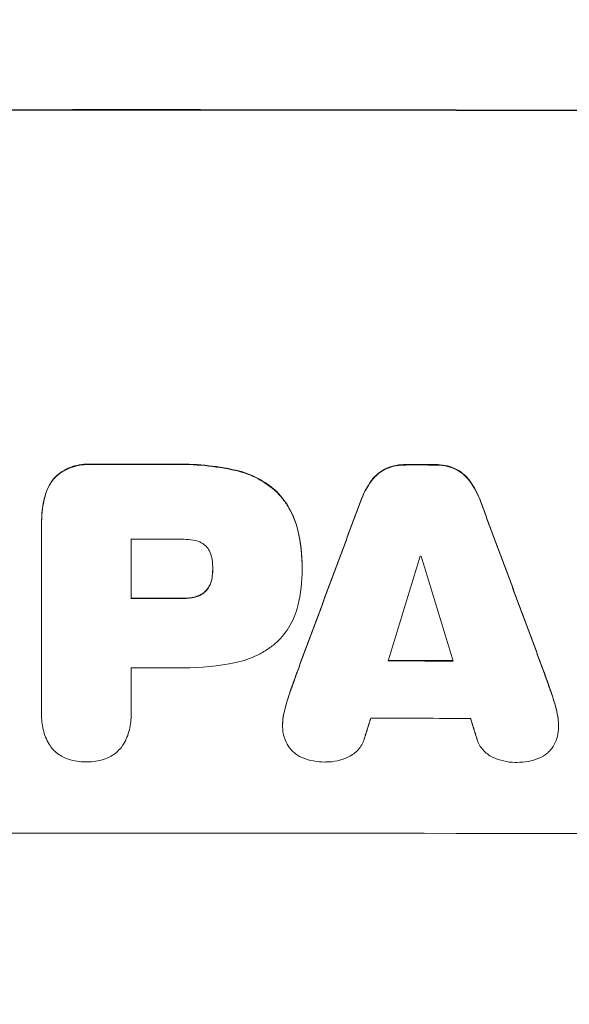
# Model space of a CAD drawing. Units: millimetres. Extents: x -3111 to 3252, y -2956 to 2917.
# Drawn here: x -1193 to -1121, y -1083 to -954 of the extents above; entities that cross this region are included whole.
import ezdxf

# ---------------------------------------------------------------- set-up
doc = ezdxf.new("R2010")
doc.units = ezdxf.units.MM
doc.header["$LTSCALE"] = 20
doc.linetypes.add('HIDDEN', pattern=[9.525, 6.35, -3.175])
doc.layers.add('2d', color=230, linetype='Continuous')
doc.layers.add('EN-Free_Space_Hatch', color=10, linetype='HIDDEN')

msp = doc.modelspace()

# ---------------------------------------------------------------- hatches: boundary and pattern name
at = {"layer": 'EN-Free_Space_Hatch'}
h = msp.add_hatch(dxfattribs=at)
h.set_pattern_fill('ANSI31', color=256, scale=100)
h.set_pattern_definition([(45, (-1560.66, 195.23), (-224.506, 224.506), [])])
edge = h.paths.add_edge_path()
edge.add_line((-2178.12, -1136.85), (-2178.12, 176.23))
edge.add_arc((-1178.12, 176.23), 1000, 0, 180, ccw=False)
edge.add_line((-178.12, 176.23), (-178.12, -1136.85))
edge.add_arc((-1178.12, -1136.85), 1000, -180, 0, ccw=False)

# ---------------------------------------------------------------- linework, layer by layer
at = {"layer": '2d', "lineweight": 0}
for p, q in [((-1190.57, -1019.78), (-1190.57, -1019.79)), ((-1190.57, -1020.13), (-1190.57, -1045.01)), ((-1178.84, -1029.84), (-1178.84, -1022.06)), ((-1156.38, -1025.73), (-1156.38, -1025.76)), ((-1168.12, -1025.97), (-1168.12, -1026.02)), ((-1156.38, -1026.15), (-1156.38, -1026.18)), ((-1178.84, -1045), (-1178.84, -1038.94)), ((-1190.57, -1045.25), (-1190.57, -1045.27)), ((-1178.84, -1045.24), (-1178.84, -1045.28))]:
    msp.add_line(p, q, dxfattribs=at)
for centre, major_axis, start_param, end_param in [((-1178.12, -1023.26), (1100, 0), 1.448675, 1.692918), ((-1178.12, -1023.26), (1099, 0), 1.448563, 1.69303), ((-1178.12, -1069.74), (-1099, 0), 4.707968, 4.717869), ((-1178.12, -1069.74), (1098, 0), 1.566371, 1.576282), ((-1178.12, -1069.75), (-1099, 0), 4.676684, 4.680228), ((-1178.12, -1069.75), (1098, 0), 1.535059, 1.538606), ((-1178.12, -1079.52), (1098, 0), 1.565926, 1.571456), ((-1178.12, -1081.72), (1098, 0), 1.53679, 1.536893), ((-1178.12, -1087.31), (-1099, 0), 4.706993, 4.713048), ((-1178.12, -1087.31), (1098, 0), 1.565396, 1.571456), ((-1178.12, -1095.47), (1098, 0), 1.532934, 1.540729), ((-1178.12, -1095.47), (-1099, 0), 4.674576, 4.682334), ((-1178.12, -1096.4), (1098, 0), 1.565975, 1.571456), ((-1178.12, -1102.99), (1098, 0), 1.530866, 1.542797), ((-1178.12, -1118.13), (1099, 0), 1.448563, 1.69303)]:
    msp.add_ellipse(centre, major_axis=major_axis, ratio=0.052336, start_param=start_param, end_param=end_param, dxfattribs=at)
for points, knots in [([(-1188.61, -1013.72), (-1188.3, -1013.46), (-1187.97, -1013.23), (-1187.45, -1012.93), (-1187.27, -1012.84), (-1186.9, -1012.67), (-1186.71, -1012.6), (-1186.14, -1012.41), (-1185.75, -1012.32), (-1184.95, -1012.21), (-1184.54, -1012.2), (-1184.14, -1012.22)], [0, 0, 0, 0, 0.001201674, 0.001201674, 0.001802511, 0.001802511, 0.002403348, 0.002403348, 0.003605022, 0.003605022, 0.004806696, 0.004806696, 0.004806696, 0.004806696]), ([(-1184.14, -1012.28), (-1184.54, -1012.25), (-1184.95, -1012.27), (-1185.54, -1012.34), (-1185.74, -1012.38), (-1186.13, -1012.47), (-1186.33, -1012.52), (-1186.9, -1012.72), (-1187.27, -1012.88), (-1187.97, -1013.27), (-1188.3, -1013.51), (-1188.61, -1013.77)], [0, 0, 0, 0, 0.001201674, 0.001201674, 0.00180251, 0.00180251, 0.002403347, 0.002403347, 0.003605021, 0.003605021, 0.004806694, 0.004806694, 0.004806694, 0.004806694]), ([(-1147.25, -1014.31), (-1146.99, -1013.97), (-1146.69, -1013.67), (-1146.2, -1013.27), (-1146.02, -1013.15), (-1145.66, -1012.93), (-1145.47, -1012.83), (-1145.28, -1012.74)], [0, 0, 0, 0, 0.001266837, 0.001266837, 0.001900255, 0.001900255, 0.002533673, 0.002533673, 0.002533673, 0.002533673]), ([(-1145.28, -1012.79), (-1145.67, -1012.97), (-1146.03, -1013.19), (-1146.52, -1013.59), (-1146.68, -1013.73), (-1146.98, -1014.03), (-1147.12, -1014.2), (-1147.25, -1014.37)], [0, 0, 0, 0, 0.00126684, 0.00126684, 0.00190026, 0.00190026, 0.00253368, 0.00253368, 0.00253368, 0.00253368]), ([(-1145.28, -1012.74), (-1144.88, -1012.57), (-1144.47, -1012.45), (-1143.64, -1012.29), (-1143.21, -1012.25), (-1142.78, -1012.26)], [0, 0, 0, 0, 0.001274791, 0.001274791, 0.002549582, 0.002549582, 0.002549582, 0.002549582]), ([(-1142.78, -1012.32), (-1143.21, -1012.31), (-1143.63, -1012.34), (-1144.47, -1012.5), (-1144.88, -1012.62), (-1145.28, -1012.79)], [0, 0, 0, 0, 0.001274793, 0.001274793, 0.002549585, 0.002549585, 0.002549585, 0.002549585]), ([(-1138.89, -1012.27), (-1138.46, -1012.26), (-1138.04, -1012.3), (-1137.2, -1012.46), (-1136.79, -1012.59), (-1136.4, -1012.76)], [0, 0, 0, 0, 0.001267918, 0.001267918, 0.002535837, 0.002535837, 0.002535837, 0.002535837]), ([(-1136.4, -1012.81), (-1136.79, -1012.64), (-1137.2, -1012.51), (-1138.03, -1012.35), (-1138.46, -1012.32), (-1138.89, -1012.32)], [0, 0, 0, 0, 0.00126792, 0.00126792, 0.00253584, 0.00253584, 0.00253584, 0.00253584]), ([(-1136.4, -1012.76), (-1136.01, -1012.93), (-1135.65, -1013.16), (-1135.16, -1013.55), (-1135, -1013.7), (-1134.7, -1014), (-1134.56, -1014.17), (-1134.43, -1014.34)], [0, 0, 0, 0, 0.001266478, 0.001266478, 0.001899717, 0.001899717, 0.002532956, 0.002532956, 0.002532956, 0.002532956]), ([(-1134.43, -1014.39), (-1134.69, -1014.05), (-1134.98, -1013.74), (-1135.48, -1013.35), (-1135.65, -1013.22), (-1136.02, -1013), (-1136.2, -1012.9), (-1136.4, -1012.81)], [0, 0, 0, 0, 0.001266474, 0.001266474, 0.001899711, 0.001899711, 0.002532948, 0.002532948, 0.002532948, 0.002532948]), ([(-1190.12, -1016.35), (-1189.99, -1015.85), (-1189.8, -1015.38), (-1189.42, -1014.72), (-1189.28, -1014.5), (-1188.96, -1014.09), (-1188.79, -1013.9), (-1188.61, -1013.72)], [0, 0, 0, 0, 0.001525663, 0.001525663, 0.002288494, 0.002288494, 0.003051326, 0.003051326, 0.003051326, 0.003051326]), ([(-1188.61, -1013.77), (-1188.98, -1014.14), (-1189.29, -1014.54), (-1189.67, -1015.2), (-1189.78, -1015.44), (-1189.97, -1015.91), (-1190.05, -1016.16), (-1190.12, -1016.41)], [0, 0, 0, 0, 0.001525664, 0.001525664, 0.002288495, 0.002288495, 0.003051327, 0.003051327, 0.003051327, 0.003051327]), ([(-1165.1, -1013), (-1164.09, -1013.22), (-1163.14, -1013.57), (-1161.78, -1014.28), (-1161.34, -1014.55), (-1160.5, -1015.14), (-1160.1, -1015.46), (-1159.72, -1015.81)], [0, 0, 0, 0, 0.003049807, 0.003049807, 0.00457471, 0.00457471, 0.006099614, 0.006099614, 0.006099614, 0.006099614]), ([(-1159.72, -1015.87), (-1160.48, -1015.17), (-1161.31, -1014.58), (-1162.66, -1013.87), (-1163.14, -1013.66), (-1164.1, -1013.31), (-1164.59, -1013.16), (-1165.1, -1013.05)], [0, 0, 0, 0, 0.003049808, 0.003049808, 0.004574712, 0.004574712, 0.006099616, 0.006099616, 0.006099616, 0.006099616]), ([(-1159.72, -1015.81), (-1159.03, -1016.51), (-1158.46, -1017.29), (-1157.76, -1018.57), (-1157.55, -1019.01), (-1157.2, -1019.92), (-1157.06, -1020.39), (-1156.95, -1020.87)], [0, 0, 0, 0, 0.002899083, 0.002899083, 0.004348625, 0.004348625, 0.005798166, 0.005798166, 0.005798166, 0.005798166]), ([(-1156.95, -1020.92), (-1157.17, -1019.97), (-1157.52, -1019.06), (-1158.22, -1017.79), (-1158.48, -1017.37), (-1159.06, -1016.59), (-1159.38, -1016.22), (-1159.72, -1015.87)], [0, 0, 0, 0, 0.002899079, 0.002899079, 0.004348619, 0.004348619, 0.005798158, 0.005798158, 0.005798158, 0.005798158]), ([(-1168.95, -1023.02), (-1169.14, -1022.81), (-1169.37, -1022.65), (-1169.87, -1022.38), (-1170.13, -1022.29), (-1170.41, -1022.24)], [0, 0, 0, 0, 0.000836874, 0.000836874, 0.001673749, 0.001673749, 0.001673749, 0.001673749]), ([(-1168.21, -1024.71), (-1168.25, -1024.4), (-1168.33, -1024.1), (-1168.51, -1023.67), (-1168.59, -1023.53), (-1168.75, -1023.26), (-1168.84, -1023.13), (-1168.95, -1023.02)], [0, 0, 0, 0, 0.000932515, 0.000932515, 0.001398772, 0.001398772, 0.001865029, 0.001865029, 0.001865029, 0.001865029]), ([(-1168.21, -1027.11), (-1168.26, -1027.41), (-1168.34, -1027.7), (-1168.53, -1028.11), (-1168.6, -1028.25), (-1168.76, -1028.5), (-1168.85, -1028.63), (-1168.95, -1028.74)], [0, 0, 0, 0, 0.000899567, 0.000899567, 0.00134935, 0.00134935, 0.001799133, 0.001799133, 0.001799133, 0.001799133]), ([(-1168.95, -1028.79), (-1168.75, -1028.56), (-1168.59, -1028.31), (-1168.41, -1027.9), (-1168.35, -1027.75), (-1168.27, -1027.46), (-1168.23, -1027.32), (-1168.21, -1027.17)], [0, 0, 0, 0, 0.000899567, 0.000899567, 0.00134935, 0.00134935, 0.001799134, 0.001799134, 0.001799134, 0.001799134]), ([(-1168.95, -1028.74), (-1169.14, -1028.96), (-1169.36, -1029.13), (-1169.74, -1029.35), (-1169.87, -1029.42), (-1170.13, -1029.52), (-1170.27, -1029.57), (-1170.41, -1029.6)], [0, 0, 0, 0, 0.00085638, 0.00085638, 0.00128457, 0.00128457, 0.00171276, 0.00171276, 0.00171276, 0.00171276]), ([(-1170.41, -1029.65), (-1170.13, -1029.59), (-1169.86, -1029.48), (-1169.49, -1029.26), (-1169.37, -1029.18), (-1169.15, -1029), (-1169.04, -1028.9), (-1168.95, -1028.79)], [0, 0, 0, 0, 0.00085638, 0.00085638, 0.00128457, 0.00128457, 0.00171276, 0.00171276, 0.00171276, 0.00171276]), ([(-1159.72, -1035.58), (-1159.04, -1034.93), (-1158.47, -1034.2), (-1157.76, -1032.99), (-1157.56, -1032.57), (-1157.21, -1031.7), (-1157.06, -1031.25), (-1156.95, -1030.8)], [0, 0, 0, 0, 0.002784578, 0.002784578, 0.004176867, 0.004176867, 0.005569156, 0.005569156, 0.005569156, 0.005569156]), ([(-1165.1, -1038.23), (-1164.1, -1038.03), (-1163.15, -1037.71), (-1161.79, -1037.04), (-1161.35, -1036.79), (-1160.5, -1036.22), (-1160.1, -1035.91), (-1159.72, -1035.58)], [0, 0, 0, 0, 0.003013407, 0.003013407, 0.00452011, 0.00452011, 0.006026813, 0.006026813, 0.006026813, 0.006026813]), ([(-1190.57, -1045.01), (-1190.6, -1045.7), (-1190.53, -1046.38), (-1190.28, -1047.38), (-1190.17, -1047.72), (-1189.91, -1048.35), (-1189.76, -1048.66), (-1189.58, -1048.96)], [0, 0, 0, 0, 0.002056327, 0.002056327, 0.003084491, 0.003084491, 0.004112654, 0.004112654, 0.004112654, 0.004112654]), ([(-1179.82, -1048.96), (-1179.47, -1048.36), (-1179.22, -1047.73), (-1178.97, -1046.72), (-1178.91, -1046.38), (-1178.84, -1045.69), (-1178.83, -1045.35), (-1178.84, -1045)], [0, 0, 0, 0, 0.002055874, 0.002055874, 0.003083811, 0.003083811, 0.004111749, 0.004111749, 0.004111749, 0.004111749]), ([(-1158.93, -1046.98), (-1158.9, -1047.37), (-1158.83, -1047.75), (-1158.59, -1048.5), (-1158.42, -1048.86), (-1158.21, -1049.19)], [0, 0, 0, 0, 0.001168392, 0.001168392, 0.002336783, 0.002336783, 0.002336783, 0.002336783]), ([(-1123.44, -1049.25), (-1123.24, -1048.92), (-1123.08, -1048.56), (-1122.84, -1047.82), (-1122.77, -1047.43), (-1122.75, -1047.04)], [0, 0, 0, 0, 0.001163826, 0.001163826, 0.002327652, 0.002327652, 0.002327652, 0.002327652]), ([(-1189.58, -1048.96), (-1189.29, -1049.43), (-1188.92, -1049.83), (-1188.04, -1050.51), (-1187.56, -1050.76), (-1187.03, -1050.93)], [0, 0, 0, 0, 0.001637245, 0.001637245, 0.003274489, 0.003274489, 0.003274489, 0.003274489]), ([(-1182.37, -1050.93), (-1181.84, -1050.76), (-1181.36, -1050.5), (-1180.49, -1049.83), (-1180.12, -1049.43), (-1179.82, -1048.96)], [0, 0, 0, 0, 0.001635493, 0.001635493, 0.003270986, 0.003270986, 0.003270986, 0.003270986]), ([(-1150.28, -1050.61), (-1150.04, -1050.5), (-1149.82, -1050.37), (-1149.4, -1050.05), (-1149.2, -1049.87), (-1148.85, -1049.48), (-1148.7, -1049.27), (-1148.44, -1048.82), (-1148.33, -1048.57), (-1148.25, -1048.32)], [0, 0, 0, 0, 0.000783081, 0.000783081, 0.001566163, 0.001566163, 0.002349244, 0.002349244, 0.003132326, 0.003132326, 0.003132326, 0.003132326]), ([(-1133.42, -1048.35), (-1133.34, -1048.6), (-1133.24, -1048.84), (-1132.98, -1049.3), (-1132.82, -1049.51), (-1132.48, -1049.91), (-1132.28, -1050.08), (-1131.86, -1050.4), (-1131.63, -1050.54), (-1131.39, -1050.65)], [0, 0, 0, 0, 0.000784324, 0.000784324, 0.001568648, 0.001568648, 0.002352972, 0.002352972, 0.003137297, 0.003137297, 0.003137297, 0.003137297]), ([(-1158.21, -1049.19), (-1157.97, -1049.54), (-1157.69, -1049.85), (-1157.21, -1050.24), (-1157.04, -1050.36), (-1156.68, -1050.58), (-1156.49, -1050.67), (-1156.3, -1050.75)], [0, 0, 0, 0, 0.001243345, 0.001243345, 0.001865017, 0.001865017, 0.00248669, 0.00248669, 0.00248669, 0.00248669]), ([(-1125.33, -1050.81), (-1124.94, -1050.65), (-1124.59, -1050.44), (-1124.11, -1050.05), (-1123.96, -1049.9), (-1123.68, -1049.59), (-1123.55, -1049.43), (-1123.44, -1049.25)], [0, 0, 0, 0, 0.001237843, 0.001237843, 0.001856765, 0.001856765, 0.002475687, 0.002475687, 0.002475687, 0.002475687]), ([(-1156.3, -1050.75), (-1155.83, -1050.93), (-1155.37, -1051.07), (-1154.41, -1051.25), (-1153.92, -1051.3), (-1153.43, -1051.3)], [0, 0, 0, 0, 0.001458506, 0.001458506, 0.002917013, 0.002917013, 0.002917013, 0.002917013]), ([(-1153.23, -1051.29), (-1152.72, -1051.3), (-1152.22, -1051.24), (-1151.23, -1051.01), (-1150.74, -1050.84), (-1150.28, -1050.61)], [0.000036665, 0.000036665, 0.000036665, 0.000036665, 0.001556633, 0.001556633, 0.003076601, 0.003076601, 0.003076601, 0.003076601]), ([(-1131.39, -1050.65), (-1130.93, -1050.87), (-1130.45, -1051.04), (-1129.46, -1051.28), (-1128.95, -1051.34), (-1128.43, -1051.34)], [0, 0, 0, 0, 0.001523124, 0.001523124, 0.003046249, 0.003046249, 0.003046249, 0.003046249]), ([(-1128.17, -1051.34), (-1127.69, -1051.34), (-1127.2, -1051.3), (-1126.26, -1051.12), (-1125.78, -1050.99), (-1125.33, -1050.81)], [0.000228824, 0.000228824, 0.000228824, 0.000228824, 0.001677538, 0.001677538, 0.003126253, 0.003126253, 0.003126253, 0.003126253])]:
    msp.add_open_spline(points, degree=3, knots=knots, dxfattribs=at)
for points in [[(-1173.26, -1012.22), (-1171.88, -1012.18), (-1169.15, -1012.27), (-1166.44, -1012.7), (-1165.1, -1013)], [(-1165.1, -1013.05), (-1166.44, -1012.75), (-1169.15, -1012.32), (-1171.88, -1012.23), (-1173.26, -1012.28)], [(-1148.73, -1017.11), (-1148.38, -1016.1), (-1147.88, -1015.17), (-1147.25, -1014.31)], [(-1147.25, -1014.37), (-1147.88, -1015.23), (-1148.38, -1016.16), (-1148.73, -1017.16)], [(-1134.43, -1014.34), (-1133.8, -1015.2), (-1133.3, -1016.13), (-1132.95, -1017.14)], [(-1132.95, -1017.19), (-1133.3, -1016.18), (-1133.8, -1015.25), (-1134.43, -1014.39)], [(-1190.12, -1016.41), (-1190.45, -1017.62), (-1190.6, -1018.86), (-1190.57, -1020.13)], [(-1190.57, -1019.78), (-1190.57, -1018.62), (-1190.42, -1017.48), (-1190.12, -1016.35)], [(-1156.95, -1020.87), (-1156.57, -1022.47), (-1156.38, -1024.09), (-1156.38, -1025.73)], [(-1156.38, -1025.99), (-1156.37, -1024.28), (-1156.56, -1022.59), (-1156.95, -1020.92)], [(-1170.41, -1022.24), (-1171.19, -1022.09), (-1171.98, -1022.03), (-1172.77, -1022.06)], [(-1168.12, -1026.02), (-1168.11, -1025.58), (-1168.14, -1025.15), (-1168.21, -1024.71)], [(-1168.21, -1027.17), (-1168.15, -1026.79), (-1168.11, -1026.41), (-1168.12, -1026.02)], [(-1168.12, -1026.04), (-1168.12, -1026.4), (-1168.15, -1026.76), (-1168.21, -1027.11)], [(-1168.12, -1025.91), (-1168.12, -1025.93), (-1168.12, -1025.95), (-1168.12, -1025.97)], [(-1156.95, -1030.8), (-1156.56, -1029.22), (-1156.37, -1027.62), (-1156.38, -1025.99)], [(-1156.38, -1025.96), (-1156.38, -1026.03), (-1156.38, -1026.09), (-1156.38, -1026.15)], [(-1156.38, -1026.18), (-1156.38, -1026.18), (-1156.38, -1026.18), (-1156.38, -1026.18)], [(-1170.41, -1029.6), (-1170.94, -1029.73), (-1171.47, -1029.8), (-1172.02, -1029.8)], [(-1172.02, -1029.85), (-1171.47, -1029.85), (-1170.94, -1029.78), (-1170.41, -1029.65)], [(-1172.02, -1029.8), (-1172.07, -1029.8), (-1172.13, -1029.79), (-1172.19, -1029.79)], [(-1172.19, -1029.85), (-1172.13, -1029.85), (-1172.07, -1029.85), (-1172.02, -1029.85)], [(-1171.97, -1038.95), (-1169.66, -1038.95), (-1167.37, -1038.71), (-1165.1, -1038.23)], [(-1172.82, -1038.94), (-1172.54, -1038.94), (-1172.25, -1038.95), (-1171.97, -1038.95)], [(-1158.78, -1044.91), (-1158.58, -1044), (-1158.32, -1043.1), (-1158.02, -1042.22)], [(-1158.02, -1042.27), (-1158.32, -1043.15), (-1158.58, -1044.05), (-1158.78, -1044.96)], [(-1123.66, -1042.28), (-1123.35, -1043.16), (-1123.1, -1044.06), (-1122.9, -1044.97)], [(-1122.9, -1045.02), (-1123.1, -1044.11), (-1123.35, -1043.21), (-1123.66, -1042.33)], [(-1190.57, -1045.25), (-1190.57, -1045.15), (-1190.57, -1045.05), (-1190.57, -1044.95)], [(-1178.84, -1044.95), (-1178.84, -1045.05), (-1178.84, -1045.14), (-1178.84, -1045.24)], [(-1158.78, -1044.96), (-1158.93, -1045.62), (-1158.98, -1046.3), (-1158.93, -1046.98)], [(-1158.95, -1046.4), (-1158.95, -1045.9), (-1158.89, -1045.4), (-1158.78, -1044.91)], [(-1122.9, -1044.97), (-1122.78, -1045.47), (-1122.73, -1045.97), (-1122.73, -1046.48)], [(-1122.75, -1047.04), (-1122.69, -1046.36), (-1122.75, -1045.69), (-1122.9, -1045.02)], [(-1178.84, -1045.26), (-1178.84, -1045.27), (-1178.84, -1045.27), (-1178.84, -1045.28)], [(-1187.03, -1050.93), (-1186.31, -1051.17), (-1185.56, -1051.28), (-1184.8, -1051.28)], [(-1184.8, -1051.28), (-1184.77, -1051.28), (-1184.74, -1051.28), (-1184.71, -1051.28)], [(-1184.71, -1051.28), (-1184.67, -1051.28), (-1184.63, -1051.28), (-1184.59, -1051.28)], [(-1184.59, -1051.28), (-1183.83, -1051.28), (-1183.09, -1051.16), (-1182.37, -1050.93)], [(-1153.43, -1051.3), (-1153.38, -1051.3), (-1153.32, -1051.3), (-1153.27, -1051.29)], [(-1153.27, -1051.29), (-1153.26, -1051.29), (-1153.25, -1051.29), (-1153.23, -1051.29)], [(-1128.43, -1051.34), (-1128.42, -1051.34), (-1128.41, -1051.34), (-1128.4, -1051.34)], [(-1128.4, -1051.34), (-1128.33, -1051.34), (-1128.25, -1051.34), (-1128.17, -1051.34)]]:
    msp.add_open_spline(points, degree=3, dxfattribs=at)
for points, weights in [([(-1157.01, -1039.38), (-1154.25, -1031.95), (-1151.49, -1024.53), (-1148.73, -1017.11)], [1, 0.99999527226, 0.99999527226, 1]), ([(-1148.73, -1017.16), (-1151.49, -1024.58), (-1154.25, -1032.01), (-1157.01, -1039.43)], [1, 0.99999526364, 0.99999526364, 1]), ([(-1132.95, -1017.14), (-1130.18, -1024.57), (-1127.42, -1032), (-1124.66, -1039.43)], [1, 0.999995258183, 0.999995258183, 1]), ([(-1124.66, -1039.49), (-1127.42, -1032.05), (-1130.18, -1024.62), (-1132.95, -1017.19)], [1, 0.999995249524, 0.999995249524, 1]), ([(-1145.11, -1038.03), (-1143.7, -1033.45), (-1142.3, -1028.87), (-1140.9, -1024.29)], [1, 0.999998773797, 0.999998773797, 1]), ([(-1140.78, -1024.29), (-1139.37, -1028.87), (-1137.96, -1033.46), (-1136.55, -1038.05)], [1, 0.999998761032, 0.999998761032, 1]), ([(-1158.02, -1042.22), (-1157.68, -1041.27), (-1157.34, -1040.32), (-1157.01, -1039.38)], [1, 0.99999992955, 0.99999992955, 1]), ([(-1157.01, -1039.43), (-1157.34, -1040.38), (-1157.68, -1041.32), (-1158.02, -1042.27)], [1, 0.999999929422, 0.999999929422, 1]), ([(-1124.66, -1039.43), (-1124.33, -1040.38), (-1123.99, -1041.33), (-1123.66, -1042.28)], [1, 0.999999929739, 0.999999929739, 1]), ([(-1123.66, -1042.33), (-1123.99, -1041.38), (-1124.33, -1040.43), (-1124.66, -1039.49)], [1, 0.999999929611, 0.999999929611, 1]), ([(-1148.25, -1048.32), (-1147.96, -1047.4), (-1147.67, -1046.47), (-1147.38, -1045.55)], [1, 0.999999947306, 0.999999947306, 1]), ([(-1134.28, -1045.57), (-1134, -1046.5), (-1133.71, -1047.42), (-1133.42, -1048.35)], [1, 0.999999948793, 0.999999948793, 1])]:
    msp.add_rational_spline(points, weights, degree=3, dxfattribs=at)

doc.saveas('drawing.dxf')
